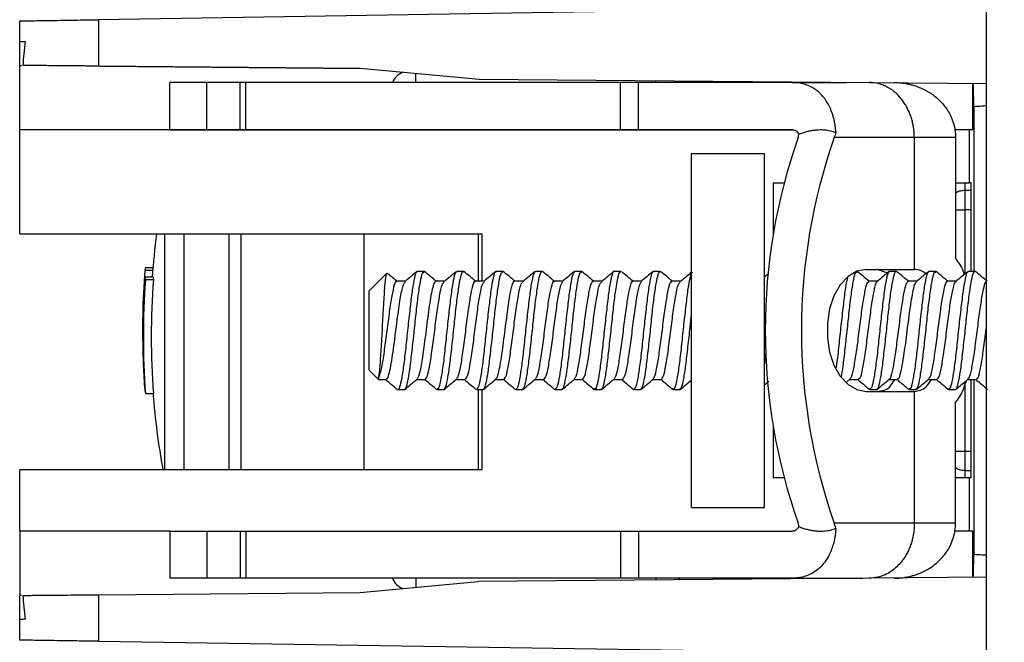
# Model space of a CAD drawing. Units: millimetres. Extents: x 82 to 720, y 436 to 646.
# Drawn here: x 360 to 410, y 509 to 541 of the extents above; entities that cross this region are included whole.
import ezdxf

# ---------------------------------------------------------------- set-up
doc = ezdxf.new("R2010")
doc.units = ezdxf.units.MM
doc.styles.add('SLDTEXTSTYLE0', font='TXT', dxfattribs={"width": 0.75})
doc.dimstyles.new('SLDDIMSTYLE0', dxfattribs={"dimtxt": 8, "dimasz": 3.556, "dimexe": 0, "dimexo": 0.0625, "dimgap": 2, "dimtad": 1, "dimdec": 1, "dimlfac": 0.5, "dimrnd": 1e-09, "dimzin": 12, "dimdsep": 46, "dimtxsty": 'SLDTEXTSTYLE0', "dimsah": 1, "dimcen": 0.09, "dimadec": 0, "dimazin": 3, "dimtfac": 1, "dimtdec": 1, "dimtofl": 0, "dimtmove": 0, "dimatfit": 3, "dimfxl": 0, "dimfrac": 2, "dimtolj": 1, "dimtzin": 12, "dimarcsym": 0})

# ---------------------------------------------------------------- blocks, each defined once
blk = doc.blocks.new('_D_2')
at = {"color": 7, "linetype": 'Continuous', "lineweight": 0}
for p, q in [((359.853, 541.57), (359.853, 636.836)), ((444.997, 614.018), (444.997, 636.836)), ((359.853, 635.836), (444.997, 635.836))]:
    blk.add_line(p, q, dxfattribs=at)
at = {"color": 7, "linetype": 'Continuous', "lineweight": 18}
for points in [[(359.853, 635.836), (363.409, 635.455), (363.409, 636.217)], [(444.997, 635.836), (441.441, 636.217), (441.441, 635.455)]]:
    blk.add_solid(points, dxfattribs=at)
at = {"color": 7, "linetype": 'Continuous', "lineweight": 18, "insert": (392.108, 646.148), "char_height": 8, "attachment_point": 1, "style": 'SLDTEXTSTYLE0'}
blk.add_mtext('42,6', dxfattribs=at)

msp = doc.modelspace()

# ---------------------------------------------------------------- linework, layer by layer
at = {"color": 7, "linetype": 'Continuous', "lineweight": 25}
for p, q in [((408.997, 504.821), (408.997, 544.851)), ((408.997, 541.352), (363.853, 540.634)), ((359.853, 539.504), (359.853, 540.57)), ((363.853, 540.634), (363.853, 538.274)), ((359.853, 538.304), (359.853, 539.504)), ((359.853, 538.304), (359.937, 538.303)), ((359.853, 535.034), (359.853, 538.304)), ((377.153, 538.158), (363.853, 538.274)), ((363.942, 538.268), (377.208, 538.153)), ((383.208, 537.6), (377.153, 538.158)), ((379.993, 537.437), (379.993, 537.896)), ((408.997, 537.375), (383.208, 537.6)), ((392.193, 537.437), (392.193, 537.522)), ((393.393, 537.437), (393.357, 537.512)), ((367.479, 535.037), (367.479, 537.437)), ((369.362, 537.437), (367.479, 537.437)), ((369.362, 535.037), (369.362, 537.437)), ((371.053, 537.437), (369.362, 537.437)), ((371.053, 535.037), (371.053, 537.437)), ((371.343, 537.437), (371.053, 537.437)), ((371.343, 535.037), (371.343, 537.437)), ((390.393, 537.437), (371.343, 537.437)), ((390.393, 535.037), (390.393, 537.437)), ((391.296, 537.437), (390.393, 537.437)), ((391.296, 535.037), (391.296, 537.437)), ((399.116, 537.437), (391.296, 537.437)), ((399.116, 537.437), (401.875, 537.437)), ((408.291, 535.034), (408.291, 537.381)), ((408.354, 536.225), (408.354, 527.836)), ((399.141, 535.034), (359.853, 535.034)), ((359.853, 529.741), (359.853, 535.034)), ((367.479, 535.037), (369.362, 535.037)), ((369.362, 535.037), (371.053, 535.037)), ((371.053, 535.037), (371.343, 535.037)), ((371.343, 535.037), (390.393, 535.037)), ((390.393, 535.037), (391.296, 535.037)), ((391.296, 535.037), (399.116, 535.037)), ((408.291, 535.034), (407.373, 535.034)), ((408.102, 535.034), (408.102, 532.334)), ((405.322, 534.637), (401.251, 534.637)), ((405.322, 534.637), (405.322, 527.937)), ((407.419, 534.637), (405.322, 534.637)), ((407.419, 534.637), (407.419, 528.489)), ((394.001, 515.837), (394.001, 533.837)), ((394.001, 533.837), (397.701, 533.837)), ((397.701, 515.837), (397.701, 533.837)), ((398.153, 532.334), (398.153, 529.724)), ((398.153, 532.334), (398.7, 532.334)), ((407.419, 532.334), (408.102, 532.334)), ((407.89, 531.97), (407.889, 531.931)), ((407.89, 531.97), (408.209, 531.973)), ((408.209, 532.334), (408.102, 532.334)), ((408.209, 527.836), (408.209, 532.334)), ((408.209, 530.973), (407.89, 530.97)), ((407.89, 530.97), (407.89, 527.702)), ((359.853, 529.741), (383.353, 529.741)), ((367.235, 517.741), (367.235, 529.741)), ((368.2, 529.741), (368.2, 524.834)), ((370.497, 517.741), (370.497, 529.741)), ((371.086, 529.741), (371.086, 517.741)), ((377.353, 517.741), (377.353, 529.741)), ((383.153, 529.741), (383.153, 527.336)), ((383.353, 527.336), (383.353, 529.741)), ((366.244, 528.041), (366.626, 528.041)), ((366.215, 527.892), (366.614, 527.892)), ((366.216, 527.557), (366.618, 527.557)), ((378.505, 527.744), (377.597, 526.836)), ((380.412, 527.836), (380.066, 527.836)), ((382.411, 527.836), (382.064, 527.836)), ((384.412, 527.836), (384.066, 527.836)), ((384.43, 527.832), (384.44, 527.809)), ((386.411, 527.836), (386.064, 527.836)), ((388.412, 527.836), (388.066, 527.836)), ((388.424, 527.834), (388.439, 527.804)), ((390.411, 527.836), (390.064, 527.836)), ((392.413, 527.836), (392.066, 527.836)), ((402.411, 527.836), (402.375, 527.836)), ((402.88, 527.937), (405.322, 527.937)), ((403.953, 527.755), (403.457, 527.937)), ((403.457, 527.937), (403.457, 527.937)), ((404.412, 527.836), (404.066, 527.836)), ((406.411, 527.836), (406.064, 527.836)), ((408.412, 527.836), (408.066, 527.836)), ((366.244, 527.42), (366.645, 527.42)), ((379.452, 527.336), (379.017, 527.336)), ((381.452, 527.336), (381.006, 527.336)), ((383.452, 527.336), (383.01, 527.336)), ((385.452, 527.336), (385.005, 527.336)), ((387.452, 527.336), (387.018, 527.336)), ((389.452, 527.336), (388.997, 527.336)), ((391.452, 527.336), (391.018, 527.336)), ((393.452, 527.336), (392.998, 527.336)), ((403.48, 527.336), (403.009, 527.336)), ((405.466, 527.336), (405.008, 527.336)), ((407.47, 527.336), (407.009, 527.336)), ((377.597, 526.836), (377.597, 522.836)), ((368.2, 524.834), (368.2, 517.741)), ((366.13, 523.362), (366.131, 523.362)), ((377.597, 522.836), (378.097, 522.336)), ((378.097, 522.438), (378.097, 522.336)), ((378.097, 522.336), (378.473, 522.336)), ((380.004, 522.336), (380.452, 522.336)), ((382.009, 522.336), (382.485, 522.336)), ((384.007, 522.336), (384.452, 522.336)), ((386.018, 522.336), (386.485, 522.336)), ((388.025, 522.336), (388.452, 522.336)), ((390.018, 522.336), (390.485, 522.336)), ((391.998, 522.336), (392.452, 522.336)), ((401.887, 522.221), (402.045, 522.352)), ((402.009, 522.336), (402.48, 522.336)), ((404.008, 522.336), (404.464, 522.336)), ((406.025, 522.336), (406.47, 522.336)), ((407.89, 522.223), (407.89, 518.703)), ((408.008, 522.336), (408.467, 522.336)), ((408.209, 517.334), (408.209, 522.336)), ((408.354, 522.336), (408.354, 513.442)), ((366.244, 521.626), (366.645, 521.626)), ((379.065, 521.836), (379.411, 521.836)), ((381.066, 521.836), (381.412, 521.836)), ((383.065, 521.836), (383.411, 521.836)), ((383.153, 521.836), (383.153, 517.741)), ((383.353, 517.741), (383.353, 521.836)), ((385.066, 521.836), (385.412, 521.836)), ((387.065, 521.836), (387.411, 521.836)), ((389.065, 521.836), (389.412, 521.836)), ((391.065, 521.836), (391.411, 521.836)), ((393.065, 521.836), (393.412, 521.836)), ((402.88, 521.737), (405.322, 521.737)), ((403.048, 521.84), (403.036, 521.866)), ((403.065, 521.836), (403.412, 521.836)), ((403.457, 521.738), (403.457, 521.737)), ((405.066, 521.836), (405.411, 521.836)), ((405.322, 521.737), (405.322, 515.037)), ((407.065, 521.836), (407.412, 521.836)), ((407.419, 515.037), (407.419, 521.186)), ((398.153, 519.951), (398.153, 517.334)), ((407.89, 518.703), (408.209, 518.701)), ((383.353, 517.741), (359.853, 517.741)), ((359.853, 514.634), (359.853, 517.741)), ((407.888, 517.742), (407.89, 517.703)), ((408.209, 517.701), (407.89, 517.703)), ((398.702, 517.334), (398.153, 517.334)), ((408.102, 517.334), (407.419, 517.334)), ((408.102, 517.334), (408.102, 514.634)), ((408.209, 517.334), (408.102, 517.334)), ((394.001, 515.837), (397.701, 515.837)), ((405.322, 515.037), (401.251, 515.037)), ((407.419, 515.037), (405.322, 515.037)), ((367.479, 514.634), (359.853, 514.634)), ((359.853, 514.634), (359.853, 511.363)), ((367.479, 514.637), (367.479, 512.237)), ((367.479, 514.637), (369.362, 514.637)), ((369.362, 514.637), (369.362, 512.237)), ((369.362, 514.637), (371.053, 514.637)), ((371.053, 514.637), (371.053, 512.237)), ((371.053, 514.637), (371.343, 514.637)), ((371.343, 514.637), (371.343, 512.237)), ((371.343, 514.637), (390.393, 514.637)), ((390.393, 514.637), (390.393, 512.237)), ((390.393, 514.637), (391.296, 514.637)), ((391.296, 514.637), (391.296, 512.237)), ((391.296, 514.637), (399.116, 514.637)), ((408.291, 514.634), (407.372, 514.634)), ((408.291, 512.286), (408.291, 514.634)), ((369.362, 512.237), (367.479, 512.237)), ((371.053, 512.237), (369.362, 512.237)), ((371.343, 512.237), (371.053, 512.237)), ((390.393, 512.237), (371.343, 512.237)), ((377.153, 511.514), (383.153, 512.067)), ((379.993, 512.237), (379.993, 511.776)), ((408.997, 512.292), (383.153, 512.067)), ((391.296, 512.237), (390.393, 512.237)), ((399.116, 512.237), (391.296, 512.237)), ((392.193, 512.237), (392.193, 512.145)), ((393.353, 512.156), (393.393, 512.237)), ((399.116, 512.237), (402.706, 512.237)), ((363.853, 511.398), (377.153, 511.514)), ((359.937, 511.364), (359.853, 511.363)), ((359.853, 510.163), (359.853, 511.363)), ((363.853, 511.398), (363.853, 509.031)), ((359.853, 509.092), (359.853, 510.163)), ((363.853, 509.031), (408.997, 508.339))]:
    msp.add_line(p, q, dxfattribs=at)
at = {"color": 7, "linetype": 'Continuous', "lineweight": 25, "flags": 128}
for points in [[(408.354, 536.225), (408.454, 536.232), (408.554, 536.239), (408.653, 536.245), (408.753, 536.252), (408.853, 536.259), (408.953, 536.265), (408.997, 536.268)], [(402.88, 527.937), (402.403, 527.847), (401.954, 527.582), (401.558, 527.158), (401.24, 526.598), (401.017, 525.937), (400.902, 525.211), (400.902, 524.464), (401.017, 523.738), (401.24, 523.076), (401.558, 522.517), (401.954, 522.092), (402.403, 521.827), (402.88, 521.737)], [(366.196, 522.029), (366.191, 522.083), (366.188, 522.144)], [(408.997, 513.399), (408.953, 513.402), (408.853, 513.409), (408.753, 513.415), (408.653, 513.422), (408.554, 513.429), (408.454, 513.435), (408.354, 513.442)]]:
    msp.add_lwpolyline(points, dxfattribs=at)
at = {"color": 7, "linetype": 'Continuous', "lineweight": 25}
for centre, radius, start, end in [((379.709, 537.037), 1, 112.9449, 156.4218), ((427.421, 524.837), 29.674, 160.7159, 199.2841), ((429.26, 524.837), 29.674, 160.7159, 199.2841), ((406.497, 524.834), 40, 172.9523, 176.096), ((367.487, 527.722), 1.283, 165.605, 172.4004), ((404.162, 524.916), 38.064, 175.517, 182.3401), ((405.281, 524.66), 39.172, 175.7593, 181.9082), ((367.49, 527.739), 1.287, 188.1484, 194.3894), ((367.88, 527.74), 1.275, 188.2299, 194.529), ((403.484, 526.656), 1.281, 90, 91.218), ((405.282, 524.523), 39.145, 175.7564, 184.2436), ((405.294, 524.523), 38.757, 175.7138, 184.2862), ((406.497, 524.834), 40.4, 177.9745, 182.0255), ((406.497, 524.834), 40.4, 182.0255, 183.8956), ((404.17, 524.751), 38.072, 182.0256, 184.4828), ((367.371, 523.533), 1.252, 187.8244, 188.1003), ((367.487, 521.945), 1.283, 187.5996, 194.395), ((406.497, 524.834), 40, 184.599, 190.2128), ((403.484, 523.018), 1.281, 268.782, 270), ((379.709, 512.637), 1, 203.5782, 247.377)]:
    msp.add_arc(centre, radius, start, end, dxfattribs=at)
for start_param, end_param in [(4.97463, 5.001971), (4.422807, 4.450148)]:
    msp.add_ellipse((403.893, 524.834), major_axis=(0, 43.941), ratio=0.105104, start_param=start_param, end_param=end_param, dxfattribs=at)
for points, knots in [([(359.853, 540.57), (359.854, 540.57), (359.857, 540.57), (359.882, 540.57), (359.922, 540.571), (359.979, 540.572), (360.051, 540.573), (360.199, 540.575), (360.476, 540.58), (360.968, 540.588), (361.572, 540.597), (362.199, 540.607), (362.787, 540.617), (363.316, 540.625), (363.673, 540.631), (363.853, 540.634)], [0, 0, 0, 0, 0.042162, 0.083915, 0.125413, 0.166812, 0.208272, 0.249948, 0.375504, 0.499496, 0.625023, 0.749131, 0.833325, 0.91639, 1, 1, 1, 1]), ([(360.145, 539.501), (360.114, 539.502), (360.053, 539.502), (359.98, 539.503), (359.923, 539.503), (359.883, 539.504), (359.857, 539.504), (359.854, 539.504), (359.853, 539.504)], [0, 0, 0, 0, 0.167172, 0.333291, 0.498994, 0.664922, 0.831714, 1, 1, 1, 1]), ([(363.853, 538.274), (363.766, 538.274), (363.594, 538.276), (363.337, 538.278), (363.083, 538.28), (362.831, 538.283), (362.461, 538.286), (361.985, 538.29), (361.444, 538.295), (360.964, 538.299), (360.606, 538.302), (360.347, 538.304), (360.161, 538.306), (360.072, 538.307), (360.027, 538.307)], [0, 0, 0, 0, 0.050087, 0.099906, 0.149682, 0.199638, 0.249995, 0.374413, 0.499808, 0.624113, 0.749651, 0.832858, 0.916012, 1, 1, 1, 1]), ([(401.337, 534.897), (401.332, 534.966), (401.321, 535.103), (401.293, 535.307), (401.255, 535.506), (401.206, 535.7), (401.117, 535.984), (400.964, 536.339), (400.706, 536.723), (400.387, 537.037), (400.05, 537.241), (399.726, 537.361), (399.429, 537.426), (399.221, 537.433), (399.116, 537.437)], [0, 0, 0, 0, 0.050203, 0.100017, 0.149724, 0.199605, 0.24994, 0.375054, 0.499614, 0.62483, 0.74923, 0.832583, 0.915758, 1, 1, 1, 1]), ([(405.322, 534.637), (405.321, 534.715), (405.318, 534.872), (405.293, 535.106), (405.252, 535.34), (405.194, 535.572), (405.119, 535.799), (405.028, 536.019), (404.919, 536.231), (404.795, 536.432), (404.605, 536.687), (404.319, 536.976), (403.983, 537.199), (403.664, 537.335), (403.371, 537.419), (403.152, 537.431), (403.033, 537.437)], [0, 0, 0, 0, 0.053055, 0.106723, 0.161008, 0.215911, 0.271434, 0.32758, 0.38435, 0.441748, 0.499774, 0.619115, 0.749453, 0.817351, 0.90087, 1, 1, 1, 1]), ([(404.295, 537.437), (404.373, 537.436), (404.529, 537.433), (404.762, 537.409), (404.991, 537.371), (405.216, 537.317), (405.551, 537.213), (405.977, 537.021), (406.456, 536.688), (406.794, 536.338), (407.019, 536.022), (407.177, 535.737), (407.31, 535.406), (407.402, 535.025), (407.413, 534.767), (407.419, 534.637)], [0, 0, 0, 0, 0.050587, 0.100656, 0.150431, 0.200141, 0.250015, 0.375855, 0.499495, 0.624305, 0.687169, 0.749086, 0.833631, 0.916619, 1, 1, 1, 1]), ([(399.116, 535.037), (399.139, 535.036), (399.185, 535.034), (399.251, 535.012), (399.321, 534.973), (399.394, 534.91), (399.428, 534.844), (399.445, 534.812)], [0, 0, 0, 0, 0.168286, 0.333147, 0.500223, 0.750812, 1, 1, 1, 1]), ([(399.445, 534.812), (399.515, 534.838), (399.654, 534.89), (399.861, 534.95), (400.063, 534.996), (400.262, 535.027), (400.5, 535.047), (400.771, 535.041), (401.068, 534.995), (401.247, 534.929), (401.337, 534.897)], [0, 0, 0, 0, 0.101804, 0.202393, 0.302113, 0.401322, 0.500381, 0.666189, 0.832163, 1, 1, 1, 1]), ([(399.412, 534.637), (399.423, 534.674), (399.442, 534.734), (399.444, 534.79), (399.445, 534.812)], [0, 0, 0, 0, 0.61069, 1, 1, 1, 1]), ([(407.892, 532.334), (407.893, 532.289), (407.893, 532.154), (407.892, 532.008), (407.891, 531.983), (407.89, 531.97)], [0, 0, 0, 0, 0.199141, 0.599571, 1, 1, 1, 1]), ([(407.889, 531.95), (407.815, 531.944), (407.663, 531.934), (407.498, 531.874), (407.43, 531.81), (407.419, 531.799)], [0, 0, 0, 0, 0.441579, 0.911265, 1, 1, 1, 1]), ([(407.889, 531.931), (407.888, 531.922), (407.887, 531.895), (407.886, 531.691), (407.887, 531.364), (407.889, 531.102), (407.89, 530.97)], [0, 0, 0, 0, 0.1404577, 0.4269718, 0.7134859, 1, 1, 1, 1]), ([(407.419, 530.97), (407.472, 530.97), (407.609, 530.97), (407.784, 530.97), (407.89, 530.97)], [0, 0, 0, 0, 0.394131, 1, 1, 1, 1]), ([(407.419, 528.489), (407.56, 528.302), (407.729, 528.08), (407.84, 527.731), (407.858, 527.675)], [0, 0, 0, 0, 0.841216, 1, 1, 1, 1]), ([(378.097, 522.438), (378.107, 522.49), (378.128, 522.595), (378.16, 522.892), (378.191, 523.279), (378.222, 523.75), (378.253, 524.284), (378.285, 524.856), (378.316, 525.441), (378.347, 526.011), (378.378, 526.539), (378.41, 526.999), (378.441, 527.37), (378.472, 527.62), (378.496, 527.744), (378.509, 527.738), (378.511, 527.737)], [0, 0, 0, 0, 0.0700755, 0.1410157, 0.2128208, 0.2854908, 0.3590258, 0.4334259, 0.5086911, 0.5848214, 0.6618169, 0.7396777, 0.8184038, 0.8979954, 0.9784523, 1, 1, 1, 1]), ([(379.025, 527.336), (378.929, 527.416), (378.765, 527.553), (378.601, 527.69), (378.533, 527.747)], [0, 0, 0, 0, 0.58133, 1, 1, 1, 1]), ([(380.066, 527.795), (380.051, 527.805), (380, 527.842), (379.921, 527.544), (379.803, 526.943), (379.705, 526.079), (379.587, 525.081), (379.486, 524.052), (379.377, 523.115), (379.267, 522.365), (379.165, 521.931), (379.08, 521.769), (379.042, 521.855), (379.038, 521.864)], [0, 0, 0, 0, 0.0415, 0.146633, 0.251709, 0.356909, 0.462, 0.567222, 0.672298, 0.777423, 0.882556, 0.987652, 1, 1, 1, 1]), ([(379.411, 521.879), (379.428, 521.87), (379.482, 521.842), (379.565, 522.163), (379.682, 522.788), (379.779, 523.665), (379.899, 524.67), (379.998, 525.696), (380.11, 526.625), (380.217, 527.341), (380.315, 527.777), (380.382, 527.798), (380.412, 527.808)], [0, 0, 0, 0, 0.050949, 0.158884, 0.26678, 0.374786, 0.482692, 0.590745, 0.698633, 0.806594, 0.914532, 1, 1, 1, 1]), ([(380.047, 527.833), (379.945, 527.748), (379.743, 527.579), (379.541, 527.41), (379.439, 527.326)], [0, 0, 0, 0, 0.500094, 1, 1, 1, 1]), ([(381.025, 527.336), (380.93, 527.415), (380.732, 527.58), (380.535, 527.745), (380.432, 527.831)], [0, 0, 0, 0, 0.480169, 1, 1, 1, 1]), ([(382.064, 527.823), (382.033, 527.8), (381.967, 527.751), (381.858, 527.263), (381.752, 526.514), (381.645, 525.566), (381.531, 524.537), (381.433, 523.542), (381.314, 522.69), (381.217, 522.104), (381.125, 521.823), (381.078, 521.864), (381.066, 521.875)], [0, 0, 0, 0, 0.099468, 0.207369, 0.315363, 0.423302, 0.531249, 0.639238, 0.747141, 0.855189, 0.963108, 1, 1, 1, 1]), ([(381.412, 521.845), (381.445, 521.871), (381.511, 521.926), (381.622, 522.425), (381.727, 523.181), (381.835, 524.133), (381.949, 525.162), (382.047, 526.155), (382.165, 527.002), (382.263, 527.579), (382.354, 527.853), (382.4, 527.809), (382.411, 527.799)], [0, 0, 0, 0, 0.102296, 0.2102, 0.318204, 0.426142, 0.534096, 0.642082, 0.749988, 0.858036, 0.965958, 1, 1, 1, 1]), ([(382.045, 527.831), (381.944, 527.747), (381.741, 527.578), (381.539, 527.409), (381.438, 527.324)], [0, 0, 0, 0, 0.500093, 1, 1, 1, 1]), ([(383.025, 527.336), (382.93, 527.415), (382.733, 527.58), (382.535, 527.745), (382.432, 527.831)], [0, 0, 0, 0, 0.479378, 1, 1, 1, 1]), ([(384.066, 527.793), (384.05, 527.803), (383.997, 527.834), (383.915, 527.521), (383.798, 526.905), (383.7, 526.032), (383.581, 525.029), (383.482, 524.002), (383.37, 523.069), (383.262, 522.347), (383.164, 521.9), (383.096, 521.873), (383.065, 521.861)], [0, 0, 0, 0, 0.048085, 0.156027, 0.263923, 0.371935, 0.479843, 0.587895, 0.695785, 0.803741, 0.911684, 1, 1, 1, 1]), ([(383.411, 521.878), (383.426, 521.868), (383.479, 521.834), (383.559, 522.14), (383.677, 522.749), (383.774, 523.617), (383.893, 524.618), (383.993, 525.646), (384.104, 526.583), (384.212, 527.311), (384.311, 527.767), (384.38, 527.799), (384.412, 527.813)], [0, 0, 0, 0, 0.045478, 0.153426, 0.261323, 0.369341, 0.477251, 0.585301, 0.693193, 0.801145, 0.909095, 1, 1, 1, 1]), ([(384.045, 527.831), (383.944, 527.747), (383.742, 527.578), (383.539, 527.409), (383.438, 527.324)], [0, 0, 0, 0, 0.500082, 1, 1, 1, 1]), ([(385.025, 527.336), (384.93, 527.415), (384.732, 527.581), (384.534, 527.746), (384.431, 527.832)], [0, 0, 0, 0, 0.480521, 1, 1, 1, 1]), ([(386.064, 527.831), (386.031, 527.801), (385.964, 527.741), (385.852, 527.231), (385.747, 526.47), (385.639, 525.515), (385.526, 524.485), (385.427, 523.495), (385.309, 522.652), (385.212, 522.083), (385.121, 521.816), (385.076, 521.861), (385.066, 521.871)], [0, 0, 0, 0, 0.104866, 0.212774, 0.320786, 0.428725, 0.536686, 0.644669, 0.752578, 0.860626, 0.968551, 1, 1, 1, 1]), ([(385.412, 521.852), (385.443, 521.872), (385.508, 521.916), (385.616, 522.394), (385.723, 523.137), (385.829, 524.082), (385.944, 525.11), (386.041, 526.108), (386.16, 526.964), (386.258, 527.558), (386.35, 527.846), (386.398, 527.806), (386.411, 527.796)], [0, 0, 0, 0, 0.096891, 0.204789, 0.312775, 0.420715, 0.528655, 0.636648, 0.744549, 0.852595, 0.960511, 1, 1, 1, 1]), ([(386.047, 527.833), (385.946, 527.748), (385.743, 527.579), (385.541, 527.41), (385.44, 527.326)], [0, 0, 0, 0, 0.5000896, 1, 1, 1, 1]), ([(387.025, 527.336), (386.929, 527.416), (386.731, 527.581), (386.533, 527.747), (386.43, 527.833)], [0, 0, 0, 0, 0.481479, 1, 1, 1, 1]), ([(388.066, 527.793), (388.048, 527.801), (387.994, 527.827), (387.909, 527.497), (387.793, 526.866), (387.695, 525.984), (387.575, 524.977), (387.477, 523.952), (387.364, 523.026), (387.257, 522.317), (387.16, 521.891), (387.094, 521.874), (387.065, 521.867)], [0, 0, 0, 0, 0.053556, 0.161485, 0.269382, 0.377382, 0.485287, 0.593341, 0.701227, 0.809193, 0.917126, 1, 1, 1, 1]), ([(387.411, 521.876), (387.425, 521.866), (387.475, 521.827), (387.553, 522.117), (387.671, 522.71), (387.769, 523.57), (387.887, 524.566), (387.988, 525.595), (388.097, 526.539), (388.208, 527.281), (388.307, 527.758), (388.379, 527.8), (388.412, 527.82)], [0, 0, 0, 0, 0.040008, 0.147972, 0.25587, 0.363901, 0.471815, 0.57986, 0.687761, 0.795705, 0.903667, 1, 1, 1, 1]), ([(388.046, 527.832), (387.945, 527.748), (387.742, 527.579), (387.54, 527.409), (387.439, 527.325)], [0, 0, 0, 0, 0.500095, 1, 1, 1, 1]), ([(389.025, 527.336), (388.93, 527.416), (388.731, 527.581), (388.533, 527.747), (388.43, 527.833)], [0, 0, 0, 0, 0.481288, 1, 1, 1, 1]), ([(390.064, 527.833), (390.063, 527.834), (390.025, 527.89), (389.962, 527.687), (389.845, 527.21), (389.743, 526.422), (389.633, 525.465), (389.521, 524.433), (389.421, 523.448), (389.304, 522.617), (389.206, 522.056), (389.107, 521.798), (389.055, 521.868), (389.037, 521.891)], [0, 0, 0, 0, 0.002125, 0.107159, 0.212046, 0.317046, 0.421956, 0.526904, 0.631851, 0.736739, 0.841753, 0.946656, 1, 1, 1, 1]), ([(389.412, 521.858), (389.441, 521.873), (389.505, 521.906), (389.61, 522.364), (389.718, 523.094), (389.822, 524.032), (389.939, 525.058), (390.036, 526.06), (390.154, 526.926), (390.253, 527.535), (390.346, 527.838), (390.396, 527.804), (390.411, 527.794)], [0, 0, 0, 0, 0.091475, 0.199368, 0.307337, 0.41528, 0.523208, 0.63121, 0.739106, 0.847148, 0.955059, 1, 1, 1, 1]), ([(390.044, 527.831), (389.943, 527.746), (389.741, 527.577), (389.539, 527.408), (389.437, 527.324)], [0, 0, 0, 0, 0.500089, 1, 1, 1, 1]), ([(391.025, 527.336), (390.93, 527.415), (390.732, 527.58), (390.535, 527.745), (390.432, 527.831)], [0, 0, 0, 0, 0.48006, 1, 1, 1, 1]), ([(392.066, 527.793), (392.046, 527.8), (391.99, 527.819), (391.903, 527.472), (391.788, 526.826), (391.689, 525.935), (391.57, 524.925), (391.472, 523.902), (391.358, 522.984), (391.253, 522.289), (391.155, 521.882), (391.092, 521.874), (391.065, 521.871)], [0, 0, 0, 0, 0.059027, 0.166944, 0.274845, 0.382834, 0.490737, 0.59879, 0.706674, 0.814652, 0.922576, 1, 1, 1, 1]), ([(391.411, 521.873), (391.423, 521.863), (391.472, 521.82), (391.547, 522.095), (391.666, 522.673), (391.764, 523.523), (391.881, 524.514), (391.983, 525.545), (392.091, 526.493), (392.203, 527.259), (392.304, 527.721), (392.392, 527.898), (392.434, 527.81), (392.441, 527.795)], [0, 0, 0, 0, 0.033558, 0.138467, 0.2433, 0.34827, 0.453119, 0.558085, 0.662926, 0.767794, 0.872699, 0.977549, 1, 1, 1, 1]), ([(392.046, 527.832), (391.945, 527.748), (391.743, 527.579), (391.54, 527.41), (391.439, 527.325)], [0, 0, 0, 0, 0.500085, 1, 1, 1, 1]), ([(393.025, 527.336), (392.93, 527.415), (392.733, 527.58), (392.535, 527.745), (392.432, 527.831)], [0, 0, 0, 0, 0.479409, 1, 1, 1, 1]), ([(394.038, 527.8), (394.01, 527.764), (393.948, 527.684), (393.839, 527.164), (393.738, 526.381), (393.627, 525.413), (393.516, 524.381), (393.415, 523.401), (393.298, 522.581), (393.201, 522.036), (393.104, 521.794), (393.054, 521.867), (393.039, 521.889)], [0, 0, 0, 0, 0.088661, 0.196539, 0.304543, 0.41244, 0.520392, 0.628321, 0.736202, 0.844201, 0.952094, 1, 1, 1, 1]), ([(394.001, 527.794), (393.915, 527.722), (393.728, 527.566), (393.541, 527.41), (393.439, 527.326)], [0, 0, 0, 0, 0.458917, 1, 1, 1, 1]), ([(397.91, 527.719), (397.853, 527.671), (397.783, 527.612), (397.713, 527.554), (397.701, 527.543)], [0, 0, 0, 0, 0.826248, 1, 1, 1, 1]), ([(401.925, 527.502), (401.904, 527.424), (401.846, 527.207), (401.755, 526.532), (401.649, 525.6), (401.534, 524.574), (401.443, 523.634), (401.376, 523.158), (401.347, 522.951)], [0, 0, 0, 0, 0.106159, 0.293641, 0.481049, 0.668452, 0.855954, 1, 1, 1, 1]), ([(401.617, 522.471), (401.646, 522.643), (401.713, 523.031), (401.807, 523.907), (401.926, 524.922), (402.022, 525.936), (402.139, 526.825), (402.24, 527.473), (402.335, 527.819), (402.391, 527.8), (402.411, 527.793)], [0, 0, 0, 0, 0.108355, 0.24456, 0.380703, 0.516995, 0.653115, 0.789396, 0.925538, 1, 1, 1, 1]), ([(403.025, 527.336), (402.929, 527.416), (402.731, 527.581), (402.534, 527.746), (402.431, 527.832)], [0, 0, 0, 0, 0.483062, 1, 1, 1, 1]), ([(404.066, 527.794), (404.051, 527.804), (403.999, 527.839), (403.919, 527.536), (403.801, 526.93), (403.704, 526.063), (403.585, 525.063), (403.485, 524.034), (403.374, 523.097), (403.265, 522.366), (403.166, 521.906), (403.097, 521.873), (403.065, 521.858)], [0, 0, 0, 0, 0.0445549, 0.152506, 0.2604025, 0.3684228, 0.4763333, 0.5843828, 0.6922765, 0.8002271, 0.9081784, 1, 1, 1, 1]), ([(403.412, 521.862), (403.419, 521.854), (403.464, 521.802), (403.533, 522.043), (403.651, 522.579), (403.751, 523.402), (403.865, 524.38), (403.971, 525.414), (404.075, 526.378), (404.191, 527.176), (404.289, 527.671), (404.373, 527.884), (404.41, 527.828), (404.412, 527.824)], [0, 0, 0, 0, 0.0204684, 0.1284966, 0.2364138, 0.3444745, 0.4524063, 0.5604287, 0.668373, 0.7763051, 0.8843204, 0.9922526, 1, 1, 1, 1]), ([(404.044, 527.83), (403.941, 527.745), (403.737, 527.574), (403.533, 527.403), (403.43, 527.318)], [0, 0, 0, 0, 0.500085, 1, 1, 1, 1]), ([(405.025, 527.336), (404.93, 527.415), (404.732, 527.58), (404.535, 527.745), (404.432, 527.831)], [0, 0, 0, 0, 0.482108, 1, 1, 1, 1]), ([(406.064, 527.826), (406.032, 527.8), (405.966, 527.748), (405.855, 527.252), (405.75, 526.498), (405.643, 525.548), (405.529, 524.518), (405.431, 523.525), (405.312, 522.676), (405.215, 522.096), (405.123, 521.82), (405.077, 521.863), (405.066, 521.874)], [0, 0, 0, 0, 0.101385, 0.209288, 0.317289, 0.425227, 0.533179, 0.641166, 0.749071, 0.857119, 0.96504, 1, 1, 1, 1]), ([(405.927, 527.702), (405.927, 527.703), (405.847, 527.768), (405.699, 527.861), (405.494, 527.928), (405.373, 527.935), (405.322, 527.937)], [0, 0, 0, 0, 0.000587, 0.425482, 0.758652, 1, 1, 1, 1]), ([(405.411, 521.874), (405.435, 521.874), (405.494, 521.873), (405.588, 522.262), (405.701, 522.942), (405.801, 523.853), (405.92, 524.871), (406.017, 525.887), (406.133, 526.785), (406.235, 527.447), (406.331, 527.81), (406.389, 527.799), (406.411, 527.795)], [0, 0, 0, 0, 0.071994, 0.179892, 0.287811, 0.395777, 0.503681, 0.611718, 0.719605, 0.827612, 0.935522, 1, 1, 1, 1]), ([(406.044, 527.83), (405.942, 527.745), (405.737, 527.574), (405.533, 527.404), (405.431, 527.318)], [0, 0, 0, 0, 0.500084, 1, 1, 1, 1]), ([(407.025, 527.336), (406.93, 527.415), (406.733, 527.58), (406.536, 527.745), (406.433, 527.83)], [0, 0, 0, 0, 0.48142, 1, 1, 1, 1]), ([(408.066, 527.793), (408.049, 527.802), (407.996, 527.832), (407.913, 527.513), (407.796, 526.891), (407.698, 526.015), (407.579, 525.01), (407.48, 523.984), (407.368, 523.054), (407.26, 522.336), (407.162, 521.897), (407.095, 521.874), (407.065, 521.863)], [0, 0, 0, 0, 0.050026, 0.157963, 0.265859, 0.373867, 0.481774, 0.589827, 0.697715, 0.805674, 0.913614, 1, 1, 1, 1]), ([(407.412, 521.856), (407.417, 521.85), (407.46, 521.796), (407.527, 522.025), (407.646, 522.543), (407.746, 523.357), (407.859, 524.329), (407.967, 525.362), (408.069, 526.333), (408.186, 527.141), (408.283, 527.654), (408.369, 527.878), (408.408, 527.823), (408.412, 527.818)], [0, 0, 0, 0, 0.015031, 0.123075, 0.230995, 0.339052, 0.446988, 0.554999, 0.662956, 0.770884, 0.878912, 0.986847, 1, 1, 1, 1]), ([(408.045, 527.831), (407.942, 527.746), (407.738, 527.575), (407.533, 527.404), (407.431, 527.319)], [0, 0, 0, 0, 0.500085, 1, 1, 1, 1]), ([(409.025, 527.336), (408.93, 527.415), (408.732, 527.58), (408.535, 527.745), (408.432, 527.831)], [0, 0, 0, 0, 0.4824021, 1, 1, 1, 1]), ([(379.017, 527.298), (379.006, 527.31), (378.953, 527.362), (378.859, 527.071), (378.734, 526.454), (378.608, 525.562), (378.481, 524.565), (378.354, 523.614), (378.226, 522.824), (378.14, 522.567), (378.097, 522.438)], [0, 0, 0, 0, 0.036598, 0.174191, 0.311795, 0.449412, 0.587041, 0.724682, 0.862335, 1, 1, 1, 1]), ([(378.473, 522.368), (378.49, 522.361), (378.54, 522.344), (378.621, 522.574), (378.716, 522.999), (378.807, 523.573), (378.895, 524.219), (378.98, 524.884), (379.061, 525.52), (379.138, 526.086), (379.213, 526.559), (379.284, 526.918), (379.36, 527.216), (379.412, 527.261), (379.442, 527.286)], [0, 0, 0, 0, 0.0524649, 0.1535588, 0.2511883, 0.3453507, 0.4360435, 0.523264, 0.6070099, 0.6872788, 0.7640686, 0.837377, 0.907202, 1, 1, 1, 1]), ([(381.006, 527.315), (380.983, 527.312), (380.93, 527.305), (380.847, 527.055), (380.758, 526.641), (380.672, 526.104), (380.59, 525.502), (380.51, 524.878), (380.433, 524.275), (380.36, 523.727), (380.289, 523.254), (380.2, 522.77), (380.117, 522.419), (380.056, 522.397), (380.037, 522.39)], [0, 0, 0, 0, 0.0713176, 0.1655914, 0.2568715, 0.3451558, 0.4304427, 0.5127304, 0.5920171, 0.6683012, 0.7415812, 0.8118556, 0.9427389, 1, 1, 1, 1]), ([(380.452, 522.337), (380.492, 522.374), (380.574, 522.448), (380.697, 523.025), (380.821, 523.851), (380.946, 524.833), (381.071, 525.818), (381.197, 526.64), (381.313, 527.184), (381.387, 527.256), (381.419, 527.287)], [0, 0, 0, 0, 0.128746, 0.257904, 0.387075, 0.516257, 0.64545, 0.774655, 0.903872, 1, 1, 1, 1]), ([(383.01, 527.296), (382.998, 527.308), (382.944, 527.359), (382.848, 527.059), (382.723, 526.431), (382.598, 525.531), (382.472, 524.534), (382.347, 523.575), (382.222, 522.831), (382.12, 522.41), (382.06, 522.399), (382.041, 522.396)], [0, 0, 0, 0, 0.0376242, 0.1670751, 0.2965269, 0.4259797, 0.5554335, 0.6848882, 0.8143439, 0.9438006, 1, 1, 1, 1]), ([(382.485, 522.336), (382.527, 522.374), (382.612, 522.448), (382.739, 523.025), (382.865, 523.851), (382.99, 524.833), (383.115, 525.817), (383.239, 526.64), (383.352, 527.184), (383.423, 527.256), (383.453, 527.287)], [0, 0, 0, 0, 0.128968, 0.258123, 0.387266, 0.516398, 0.645518, 0.774626, 0.903723, 1, 1, 1, 1]), ([(385.005, 527.322), (385.001, 527.326), (384.957, 527.378), (384.89, 527.197), (384.805, 526.872), (384.736, 526.503), (384.664, 526.038), (384.589, 525.486), (384.51, 524.872), (384.429, 524.23), (384.345, 523.606), (384.257, 523.045), (384.166, 522.621), (384.093, 522.384), (384.05, 522.377), (384.039, 522.375)], [0, 0, 0, 0, 0.012058, 0.1379525, 0.2060475, 0.2773814, 0.3519526, 0.4297592, 0.5107994, 0.5950711, 0.6825725, 0.7733014, 0.8672556, 0.9644329, 1, 1, 1, 1]), ([(384.452, 522.336), (384.492, 522.374), (384.574, 522.448), (384.697, 523.025), (384.821, 523.851), (384.946, 524.833), (385.071, 525.817), (385.197, 526.641), (385.314, 527.186), (385.388, 527.259), (385.421, 527.29)], [0, 0, 0, 0, 0.128518, 0.257429, 0.386351, 0.515285, 0.64423, 0.773187, 0.902155, 1, 1, 1, 1]), ([(387.018, 527.297), (387.007, 527.308), (386.954, 527.36), (386.86, 527.063), (386.735, 526.438), (386.61, 525.538), (386.485, 524.54), (386.359, 523.579), (386.233, 522.834), (386.131, 522.412), (386.07, 522.4), (386.052, 522.397)], [0, 0, 0, 0, 0.036326, 0.166077, 0.295836, 0.425602, 0.555375, 0.685156, 0.814944, 0.94474, 1, 1, 1, 1]), ([(386.485, 522.336), (386.527, 522.374), (386.612, 522.448), (386.739, 523.025), (386.865, 523.851), (386.99, 524.833), (387.115, 525.816), (387.239, 526.639), (387.352, 527.184), (387.423, 527.257), (387.454, 527.288)], [0, 0, 0, 0, 0.1288, 0.257858, 0.386904, 0.515939, 0.644962, 0.773974, 0.902974, 1, 1, 1, 1]), ([(388.997, 527.295), (388.984, 527.307), (388.929, 527.356), (388.833, 527.054), (388.707, 526.428), (388.582, 525.534), (388.457, 524.543), (388.333, 523.588), (388.209, 522.844), (388.109, 522.418), (388.05, 522.402), (388.031, 522.397)], [0, 0, 0, 0, 0.03967, 0.168695, 0.297717, 0.426736, 0.555752, 0.684766, 0.813776, 0.942784, 1, 1, 1, 1]), ([(388.452, 522.337), (388.492, 522.374), (388.574, 522.448), (388.697, 523.024), (388.821, 523.849), (388.946, 524.831), (389.071, 525.816), (389.197, 526.639), (389.313, 527.183), (389.387, 527.256), (389.418, 527.287)], [0, 0, 0, 0, 0.128594, 0.257788, 0.386993, 0.516209, 0.645438, 0.774677, 0.903929, 1, 1, 1, 1]), ([(391.018, 527.297), (391.007, 527.308), (390.954, 527.36), (390.859, 527.062), (390.735, 526.437), (390.61, 525.537), (390.485, 524.539), (390.359, 523.578), (390.233, 522.833), (390.13, 522.411), (390.07, 522.4), (390.052, 522.396)], [0, 0, 0, 0, 0.0364814, 0.166163, 0.2958517, 0.4255478, 0.5552511, 0.6849618, 0.8146798, 0.9444051, 1, 1, 1, 1]), ([(390.485, 522.337), (390.527, 522.374), (390.612, 522.448), (390.739, 523.023), (390.865, 523.849), (390.99, 524.831), (391.115, 525.815), (391.239, 526.638), (391.352, 527.184), (391.423, 527.257), (391.454, 527.289)], [0, 0, 0, 0, 0.1284952, 0.2575345, 0.3865621, 0.5155781, 0.6445826, 0.7735755, 0.902557, 1, 1, 1, 1]), ([(392.998, 527.287), (392.98, 527.299), (392.919, 527.338), (392.816, 526.988), (392.689, 526.308), (392.563, 525.384), (392.439, 524.389), (392.315, 523.457), (392.192, 522.761), (392.097, 522.388), (392.043, 522.389), (392.03, 522.39)], [0, 0, 0, 0, 0.0555639, 0.1862532, 0.3163254, 0.4457804, 0.5746181, 0.7028384, 0.8304414, 0.9574268, 1, 1, 1, 1]), ([(392.452, 522.337), (392.492, 522.374), (392.574, 522.447), (392.697, 523.023), (392.821, 523.849), (392.945, 524.831), (393.071, 525.816), (393.197, 526.639), (393.313, 527.186), (393.388, 527.258), (393.421, 527.29)], [0, 0, 0, 0, 0.128239, 0.257172, 0.386116, 0.515072, 0.644039, 0.773018, 0.902009, 1, 1, 1, 1]), ([(403.009, 527.29), (402.985, 527.296), (402.92, 527.311), (402.814, 526.922), (402.69, 526.222), (402.567, 525.298), (402.443, 524.312), (402.32, 523.395), (402.196, 522.722), (402.103, 522.37), (402.051, 522.382), (402.041, 522.384)], [0, 0, 0, 0, 0.074048, 0.201652, 0.329255, 0.456859, 0.584464, 0.712068, 0.839673, 0.967278, 1, 1, 1, 1]), ([(402.48, 522.376), (402.51, 522.379), (402.582, 522.384), (402.696, 522.834), (402.822, 523.587), (402.948, 524.546), (403.073, 525.543), (403.198, 526.445), (403.322, 527.054), (403.405, 527.349), (403.446, 527.321), (403.446, 527.32)], [0, 0, 0, 0, 0.0911551, 0.220918, 0.3506726, 0.480419, 0.6101571, 0.7398869, 0.8696086, 0.9993221, 1, 1, 1, 1]), ([(405.008, 527.319), (404.972, 527.297), (404.894, 527.251), (404.776, 526.743), (404.654, 525.972), (404.532, 525.026), (404.409, 524.057), (404.287, 523.19), (404.165, 522.606), (404.083, 522.324), (404.042, 522.351), (404.041, 522.352)], [0, 0, 0, 0, 0.113263, 0.239703, 0.366142, 0.492581, 0.61902, 0.745459, 0.871897, 0.998335, 1, 1, 1, 1]), ([(404.464, 522.367), (404.492, 522.372), (404.562, 522.382), (404.655, 522.742), (404.742, 523.214), (404.812, 523.675), (404.885, 524.214), (404.961, 524.809), (405.04, 525.428), (405.122, 526.033), (405.207, 526.579), (405.295, 527.005), (405.371, 527.264), (405.417, 527.288), (405.434, 527.296)], [0, 0, 0, 0, 0.086326, 0.215943, 0.285524, 0.358077, 0.433601, 0.512094, 0.593555, 0.677981, 0.765371, 0.855723, 0.949036, 1, 1, 1, 1]), ([(407.009, 527.304), (407, 527.314), (406.95, 527.368), (406.859, 527.1), (406.737, 526.521), (406.614, 525.665), (406.491, 524.696), (406.369, 523.742), (406.246, 522.962), (406.137, 522.467), (406.069, 522.412), (406.042, 522.39)], [0, 0, 0, 0, 0.0280429, 0.1548543, 0.2816659, 0.4084777, 0.5352899, 0.6621023, 0.7889149, 0.9157279, 1, 1, 1, 1]), ([(406.47, 522.382), (406.494, 522.377), (406.56, 522.362), (406.668, 522.761), (406.793, 523.475), (406.918, 524.414), (407.042, 525.409), (407.167, 526.327), (407.292, 526.985), (407.382, 527.318), (407.43, 527.299), (407.437, 527.296)], [0, 0, 0, 0, 0.075567, 0.204504, 0.33344, 0.462375, 0.591309, 0.720241, 0.849173, 0.978103, 1, 1, 1, 1]), ([(409.008, 527.29), (408.986, 527.297), (408.923, 527.319), (408.819, 526.95), (408.697, 526.272), (408.574, 525.364), (408.452, 524.386), (408.329, 523.466), (408.206, 522.771), (408.111, 522.393), (408.056, 522.392), (408.042, 522.392)], [0, 0, 0, 0, 0.0683322, 0.1951813, 0.3220301, 0.4488786, 0.5757269, 0.7025748, 0.8294224, 0.9562697, 1, 1, 1, 1]), ([(393.412, 521.864), (393.439, 521.874), (393.502, 521.896), (393.604, 522.334), (393.713, 523.051), (393.817, 523.979), (393.921, 524.902), (393.978, 525.45), (394.001, 525.672)], [0, 0, 0, 0, 0.145612, 0.328193, 0.510877, 0.693553, 0.876179, 1, 1, 1, 1]), ([(408.467, 522.383), (408.489, 522.376), (408.553, 522.354), (408.658, 522.734), (408.782, 523.431), (408.895, 524.276), (408.967, 524.839), (408.997, 525.075)], [0, 0, 0, 0, 0.126561, 0.36098, 0.595401, 0.829825, 1, 1, 1, 1]), ([(397.701, 523.007), (397.703, 523.025), (397.732, 523.207), (397.76, 523.469), (397.785, 523.705)], [0, 0, 0, 0, 0.100548, 1, 1, 1, 1]), ([(378.452, 522.336), (378.549, 522.255), (378.747, 522.089), (378.946, 521.924), (379.047, 521.839)], [0, 0, 0, 0, 0.489594, 1, 1, 1, 1]), ([(379.431, 521.84), (379.534, 521.926), (379.739, 522.098), (379.945, 522.269), (380.048, 522.355)], [0, 0, 0, 0, 0.500098, 1, 1, 1, 1]), ([(380.452, 522.336), (380.548, 522.255), (380.747, 522.09), (380.945, 521.924), (381.046, 521.84)], [0, 0, 0, 0, 0.489098, 1, 1, 1, 1]), ([(381.43, 521.839), (381.533, 521.925), (381.738, 522.097), (381.944, 522.268), (382.047, 522.354)], [0, 0, 0, 0, 0.500095, 1, 1, 1, 1]), ([(382.452, 522.336), (382.548, 522.255), (382.746, 522.091), (382.943, 521.926), (383.044, 521.841)], [0, 0, 0, 0, 0.487701, 1, 1, 1, 1]), ([(383.43, 521.839), (383.533, 521.925), (383.739, 522.097), (383.944, 522.269), (384.047, 522.354)], [0, 0, 0, 0, 0.5000892, 1, 1, 1, 1]), ([(384.452, 522.336), (384.549, 522.255), (384.747, 522.09), (384.945, 521.924), (385.046, 521.84)], [0, 0, 0, 0, 0.489423, 1, 1, 1, 1]), ([(385.432, 521.841), (385.535, 521.926), (385.74, 522.098), (385.946, 522.27), (386.048, 522.356)], [0, 0, 0, 0, 0.500084, 1, 1, 1, 1]), ([(386.452, 522.336), (386.549, 522.255), (386.747, 522.089), (386.945, 521.924), (387.047, 521.839)], [0, 0, 0, 0, 0.489476, 1, 1, 1, 1]), ([(387.432, 521.841), (387.535, 521.927), (387.741, 522.099), (387.946, 522.27), (388.049, 522.356)], [0, 0, 0, 0, 0.500093, 1, 1, 1, 1]), ([(388.452, 522.336), (388.548, 522.256), (388.746, 522.09), (388.944, 521.925), (389.045, 521.84)], [0, 0, 0, 0, 0.488381, 1, 1, 1, 1]), ([(389.431, 521.84), (389.534, 521.926), (389.739, 522.098), (389.945, 522.269), (390.048, 522.355)], [0, 0, 0, 0, 0.500098, 1, 1, 1, 1]), ([(390.452, 522.336), (390.548, 522.255), (390.746, 522.09), (390.944, 521.925), (391.045, 521.841)], [0, 0, 0, 0, 0.488259, 1, 1, 1, 1]), ([(391.43, 521.839), (391.533, 521.925), (391.738, 522.097), (391.944, 522.268), (392.047, 522.354)], [0, 0, 0, 0, 0.500095, 1, 1, 1, 1]), ([(392.452, 522.336), (392.549, 522.255), (392.747, 522.089), (392.945, 521.924), (393.047, 521.839)], [0, 0, 0, 0, 0.4898627, 1, 1, 1, 1]), ([(393.43, 521.839), (393.533, 521.925), (393.723, 522.084), (393.913, 522.243), (394.001, 522.316)], [0, 0, 0, 0, 0.54094, 1, 1, 1, 1]), ([(397.701, 522.065), (397.714, 522.076), (397.789, 522.139), (397.864, 522.202), (397.926, 522.253)], [0, 0, 0, 0, 0.174286, 1, 1, 1, 1]), ([(402.452, 522.336), (402.547, 522.257), (402.744, 522.092), (402.941, 521.927), (403.043, 521.842)], [0, 0, 0, 0, 0.481513, 1, 1, 1, 1]), ([(403.432, 521.84), (403.534, 521.926), (403.738, 522.097), (403.943, 522.268), (404.045, 522.353)], [0, 0, 0, 0, 0.500096, 1, 1, 1, 1]), ([(403.457, 521.738), (403.669, 521.764), (404.002, 521.806), (404.249, 522.195), (404.338, 522.336)], [0, 0, 0, 0, 0.637061, 1, 1, 1, 1]), ([(404.452, 522.336), (404.547, 522.257), (404.744, 522.092), (404.942, 521.927), (405.044, 521.842)], [0, 0, 0, 0, 0.481903, 1, 1, 1, 1]), ([(405.322, 521.737), (405.535, 521.769), (405.865, 521.817), (406.109, 522.2), (406.196, 522.336)], [0, 0, 0, 0, 0.64552, 1, 1, 1, 1]), ([(405.433, 521.842), (405.535, 521.927), (405.74, 522.098), (405.944, 522.269), (406.047, 522.354)], [0, 0, 0, 0, 0.500094, 1, 1, 1, 1]), ([(406.452, 522.336), (406.547, 522.256), (406.745, 522.092), (406.942, 521.927), (407.044, 521.841)], [0, 0, 0, 0, 0.482348, 1, 1, 1, 1]), ([(407.95, 522.273), (407.904, 522.122), (407.767, 521.67), (407.558, 521.379), (407.419, 521.186)], [0, 0, 0, 0, 0.333111, 1, 1, 1, 1]), ([(407.433, 521.842), (407.535, 521.927), (407.74, 522.098), (407.944, 522.269), (408.046, 522.354)], [0, 0, 0, 0, 0.5000849, 1, 1, 1, 1]), ([(408.452, 522.336), (408.547, 522.256), (408.745, 522.091), (408.943, 521.926), (409.045, 521.841)], [0, 0, 0, 0, 0.482734, 1, 1, 1, 1]), ([(407.419, 518.703), (407.472, 518.703), (407.609, 518.703), (407.784, 518.703), (407.89, 518.703)], [0, 0, 0, 0, 0.394131, 1, 1, 1, 1]), ([(407.89, 518.703), (407.889, 518.572), (407.887, 518.309), (407.886, 517.983), (407.887, 517.779), (407.888, 517.751), (407.888, 517.742)], [0, 0, 0, 0, 0.286514, 0.573028, 0.859542, 1, 1, 1, 1]), ([(407.419, 517.874), (407.43, 517.864), (407.498, 517.799), (407.663, 517.74), (407.815, 517.729), (407.889, 517.724)], [0, 0, 0, 0, 0.088677, 0.558392, 1, 1, 1, 1]), ([(407.89, 517.703), (407.891, 517.691), (407.892, 517.665), (407.893, 517.518), (407.893, 517.381), (407.892, 517.334)], [0, 0, 0, 0, 0.396546, 0.793091, 1, 1, 1, 1]), ([(399.412, 515.037), (399.422, 515.007), (399.441, 514.947), (399.444, 514.891), (399.445, 514.863)], [0, 0, 0, 0, 0.502417, 1, 1, 1, 1]), ([(405.322, 515.037), (405.321, 514.959), (405.318, 514.801), (405.292, 514.565), (405.251, 514.33), (405.193, 514.098), (405.118, 513.871), (405.026, 513.652), (404.918, 513.441), (404.794, 513.241), (404.635, 513.029), (404.428, 512.806), (404.156, 512.585), (403.83, 512.399), (403.449, 512.264), (403.176, 512.247), (403.033, 512.237)], [0, 0, 0, 0, 0.053516, 0.10753, 0.162043, 0.217059, 0.27258, 0.328607, 0.385143, 0.442189, 0.499748, 0.581099, 0.671804, 0.771859, 0.881261, 1, 1, 1, 1]), ([(404.295, 512.237), (404.383, 512.239), (404.555, 512.243), (404.803, 512.271), (405.032, 512.313), (405.242, 512.365), (405.567, 512.468), (405.982, 512.657), (406.465, 512.994), (406.865, 513.409), (407.143, 513.851), (407.31, 514.271), (407.402, 514.651), (407.413, 514.909), (407.419, 515.037)], [0, 0, 0, 0, 0.057107, 0.110677, 0.160697, 0.207159, 0.250056, 0.380049, 0.499572, 0.627574, 0.749061, 0.833895, 0.917429, 1, 1, 1, 1]), ([(399.116, 514.637), (399.142, 514.639), (399.192, 514.642), (399.262, 514.667), (399.323, 514.704), (399.375, 514.751), (399.416, 514.804), (399.436, 514.843), (399.445, 514.863)], [0, 0, 0, 0, 0.187654, 0.366769, 0.537439, 0.699777, 0.853914, 1, 1, 1, 1]), ([(401.337, 514.778), (401.331, 514.706), (401.32, 514.553), (401.284, 514.314), (401.229, 514.052), (401.146, 513.774), (401.051, 513.537), (400.909, 513.254), (400.702, 512.945), (400.38, 512.633), (400.042, 512.43), (399.723, 512.313), (399.426, 512.249), (399.219, 512.241), (399.116, 512.237)], [0, 0, 0, 0, 0.052102, 0.111111, 0.177033, 0.249869, 0.329673, 0.375002, 0.499644, 0.631128, 0.749243, 0.833501, 0.917011, 1, 1, 1, 1]), ([(399.445, 514.863), (399.515, 514.837), (399.654, 514.785), (399.861, 514.724), (400.063, 514.678), (400.262, 514.648), (400.5, 514.628), (400.771, 514.634), (401.068, 514.68), (401.247, 514.745), (401.337, 514.778)], [0, 0, 0, 0, 0.101983, 0.202537, 0.302133, 0.401251, 0.500381, 0.666232, 0.832006, 1, 1, 1, 1]), ([(360.027, 511.365), (360.052, 511.365), (360.104, 511.365), (360.2, 511.366), (360.309, 511.367), (360.433, 511.368), (360.639, 511.37), (360.961, 511.373), (361.439, 511.377), (361.981, 511.382), (362.509, 511.386), (362.993, 511.391), (363.42, 511.394), (363.708, 511.397), (363.853, 511.398)], [0, 0, 0, 0, 0.050267, 0.100214, 0.15003, 0.199905, 0.250025, 0.374775, 0.499712, 0.624302, 0.749365, 0.833035, 0.916228, 1, 1, 1, 1]), ([(359.853, 510.163), (359.854, 510.163), (359.857, 510.163), (359.883, 510.164), (359.923, 510.164), (359.98, 510.164), (360.053, 510.165), (360.114, 510.166), (360.145, 510.166)], [0, 0, 0, 0, 0.168286, 0.335078, 0.501006, 0.666709, 0.832828, 1, 1, 1, 1]), ([(363.853, 509.031), (363.764, 509.032), (363.586, 509.035), (363.319, 509.039), (363.01, 509.044), (362.663, 509.049), (362.163, 509.057), (361.576, 509.066), (360.971, 509.075), (360.479, 509.082), (360.161, 509.087), (359.972, 509.09), (359.871, 509.092), (359.859, 509.092), (359.853, 509.092)], [0, 0, 0, 0, 0.041473, 0.083096, 0.125075, 0.187463, 0.24993, 0.374366, 0.499751, 0.623928, 0.749596, 0.832868, 0.915914, 1, 1, 1, 1])]:
    msp.add_open_spline(points, degree=3, knots=knots, dxfattribs=at)
for points in [[(360.027, 538.307), (360.06, 538.706), (360.098, 539.104), (360.145, 539.501)], [(401.337, 534.897), (401.311, 534.811), (401.282, 534.724), (401.251, 534.637)], [(401.337, 514.778), (401.311, 514.864), (401.282, 514.95), (401.251, 515.037)], [(360.145, 510.166), (360.098, 510.565), (360.059, 510.964), (360.027, 511.365)]]:
    msp.add_open_spline(points, degree=3, dxfattribs=at)

# ---------------------------------------------------------------- dimensions: what is measured, and where the dimension line sits
at = {"color": 7, "linetype": 'Continuous', "lineweight": 18}
dim = msp.add_linear_dim(base=(444.997, 635.836), p1=(359.853, 540.57), p2=(444.997, 613.018), dimstyle='SLDDIMSTYLE0', dxfattribs=at)
dim.commit()
dim.dimension.update_dxf_attribs({"geometry": '_D_2', "text_midpoint": (402.453, 635.836), "dimtype": 160})

doc.saveas('drawing.dxf')
